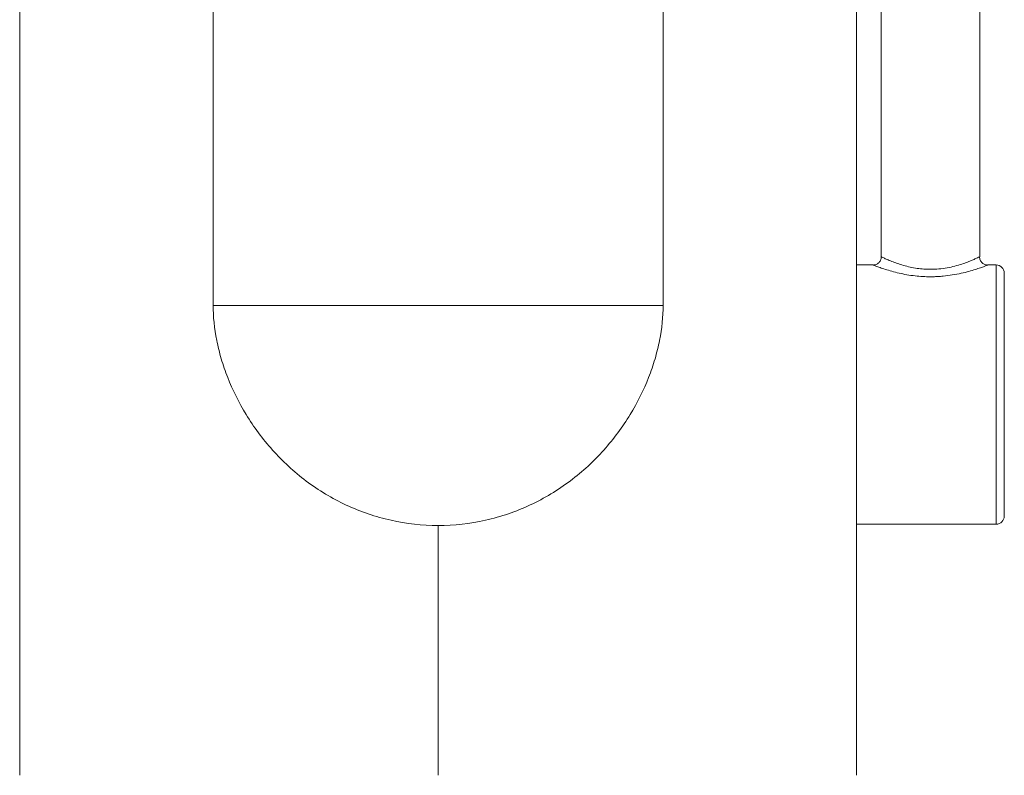
# Model space of a CAD drawing. Units: millimetres. Extents: x -176 to 509, y -310 to 553.
# Drawn here: x -155 to -95, y 229 to 275 of the extents above; entities that cross this region are included whole.
import ezdxf

# ---------------------------------------------------------------- set-up
doc = ezdxf.new("R2010")
doc.units = ezdxf.units.MM

msp = doc.modelspace()

# ---------------------------------------------------------------- linework, layer by layer
at = {"color": 7, "linetype": 'Continuous', "lineweight": 18}
for p, q in [((-154.807, 356.264), (-154.807, 228.951)), ((-103.807, 228.951), (-103.807, 356.264)), ((-143.018, 257.589), (-143.018, 293.215)), ((-115.595, 293.215), (-115.595, 257.589)), ((-102.307, 287.151), (-102.307, 260.55)), ((-96.307, 260.547), (-96.307, 287.151)), ((-102.805, 260.051), (-103.807, 260.051)), ((-95.307, 260.051), (-95.816, 260.051)), ((-95.307, 244.251), (-95.307, 260.051)), ((-94.807, 259.551), (-94.807, 244.751)), ((-115.595, 257.589), (-143.018, 257.589)), ((-103.807, 244.251), (-95.307, 244.251)), ((-129.307, 228.951), (-129.307, 244.178))]:
    msp.add_line(p, q, dxfattribs=at)
for centre, start, end in [((-95.307, 259.551), 0, 90), ((-95.307, 244.751), 270, 0)]:
    msp.add_arc(centre, 0.5, start, end, dxfattribs=at)
for points, knots in [([(-102.302, 260.55), (-102.302, 260.546), (-102.298, 260.508), (-102.311, 260.435), (-102.343, 260.334), (-102.398, 260.244), (-102.465, 260.171), (-102.539, 260.117), (-102.616, 260.079), (-102.69, 260.056), (-102.753, 260.046), (-102.791, 260.046), (-102.805, 260.046)], [0, 0, 0, 0, 0.01316, 0.144411, 0.277029, 0.413248, 0.537875, 0.653015, 0.759616, 0.857804, 0.947155, 1, 1, 1, 1]), ([(-102.303, 260.55), (-102.298, 260.547), (-102.287, 260.542), (-102.164, 260.483), (-101.959, 260.389), (-101.679, 260.271), (-101.338, 260.143), (-100.961, 260.023), (-100.548, 259.919), (-100.134, 259.844), (-99.715, 259.796), (-99.444, 259.79), (-99.307, 259.788)], [0, 0, 0, 0, 0.094116, 0.202279, 0.311552, 0.424368, 0.528238, 0.634744, 0.731093, 0.829829, 0.913948, 1, 1, 1, 1]), ([(-99.307, 259.788), (-99.261, 259.788), (-99.045, 259.79), (-98.655, 259.818), (-98.163, 259.897), (-97.702, 260.008), (-97.429, 260.094), (-97.183, 260.178), (-96.962, 260.26), (-96.696, 260.371), (-96.492, 260.463), (-96.363, 260.524), (-96.302, 260.554), (-96.313, 260.548), (-96.315, 260.547)], [0, 0, 0, 0, 0.028679, 0.135296, 0.245875, 0.354254, 0.465883, 0.466201, 0.568169, 0.672666, 0.76959, 0.869082, 0.968758, 1, 1, 1, 1]), ([(-95.816, 260.047), (-95.826, 260.047), (-95.869, 260.046), (-95.943, 260.06), (-96.034, 260.094), (-96.117, 260.145), (-96.191, 260.214), (-96.252, 260.299), (-96.293, 260.396), (-96.312, 260.481), (-96.311, 260.532), (-96.31, 260.547)], [0, 0, 0, 0, 0.040894, 0.164347, 0.286019, 0.408359, 0.537995, 0.670924, 0.805165, 0.942468, 1, 1, 1, 1]), ([(-99.307, 259.333), (-99.463, 259.336), (-99.779, 259.341), (-100.262, 259.385), (-100.748, 259.455), (-101.226, 259.552), (-101.67, 259.666), (-102.065, 259.785), (-102.34, 259.878), (-102.519, 259.942), (-102.663, 259.996), (-102.757, 260.032), (-102.802, 260.05), (-102.804, 260.05), (-102.805, 260.051)], [0, 0, 0, 0, 0.087003, 0.175713, 0.273902, 0.374365, 0.478043, 0.584346, 0.691654, 0.747128, 0.802595, 0.904312, 0.957105, 1, 1, 1, 1]), ([(-95.816, 260.048), (-95.813, 260.049), (-95.801, 260.054), (-95.87, 260.027), (-96.021, 259.969), (-96.257, 259.883), (-96.57, 259.778), (-96.964, 259.66), (-97.433, 259.541), (-97.965, 259.437), (-98.445, 259.374), (-98.841, 259.345), (-99.098, 259.334), (-99.253, 259.333), (-99.307, 259.333)], [0, 0, 0, 0, 0.027031, 0.127392, 0.22212, 0.319592, 0.420489, 0.524037, 0.63373, 0.74651, 0.856647, 0.913477, 0.970305, 1, 1, 1, 1]), ([(-129.307, 244.178), (-130.283, 244.178), (-131.239, 244.285), (-132.645, 244.598), (-133.108, 244.728), (-134.026, 245.04), (-134.474, 245.221), (-135.774, 245.826), (-136.585, 246.315), (-137.722, 247.168), (-138.087, 247.472), (-138.771, 248.102), (-139.094, 248.43), (-139.704, 249.11), (-139.99, 249.461), (-140.526, 250.185), (-140.776, 250.557), (-141.458, 251.675), (-141.831, 252.433), (-142.28, 253.578), (-142.411, 253.962), (-142.634, 254.716), (-142.725, 255.088), (-142.945, 256.188), (-143.018, 256.9), (-143.018, 257.589)], [0, 0, 0, 0, 0.125, 0.125, 0.1875, 0.1875, 0.25, 0.25, 0.375, 0.375, 0.4375, 0.4375, 0.5, 0.5, 0.5625, 0.5625, 0.625, 0.625, 0.75, 0.75, 0.8125, 0.8125, 0.875, 0.875, 1, 1, 1, 1]), ([(-115.595, 257.589), (-115.595, 256.9), (-115.669, 256.188), (-115.889, 255.087), (-115.98, 254.715), (-116.203, 253.96), (-116.334, 253.576), (-116.783, 252.433), (-117.155, 251.676), (-117.835, 250.561), (-118.082, 250.193), (-118.62, 249.466), (-118.906, 249.114), (-119.818, 248.096), (-120.496, 247.466), (-121.628, 246.614), (-122.026, 246.345), (-122.843, 245.854), (-123.263, 245.63), (-124.126, 245.227), (-124.569, 245.048), (-125.479, 244.736), (-125.949, 244.603), (-127.369, 244.285), (-128.33, 244.178), (-129.307, 244.178)], [0, 0, 0, 0, 0.125, 0.125, 0.1875, 0.1875, 0.25, 0.25, 0.375, 0.375, 0.4375, 0.4375, 0.5, 0.5, 0.625, 0.625, 0.6875, 0.6875, 0.75, 0.75, 0.8125, 0.8125, 0.875, 0.875, 1, 1, 1, 1])]:
    msp.add_open_spline(points, degree=3, knots=knots, dxfattribs=at)

doc.saveas('drawing.dxf')
